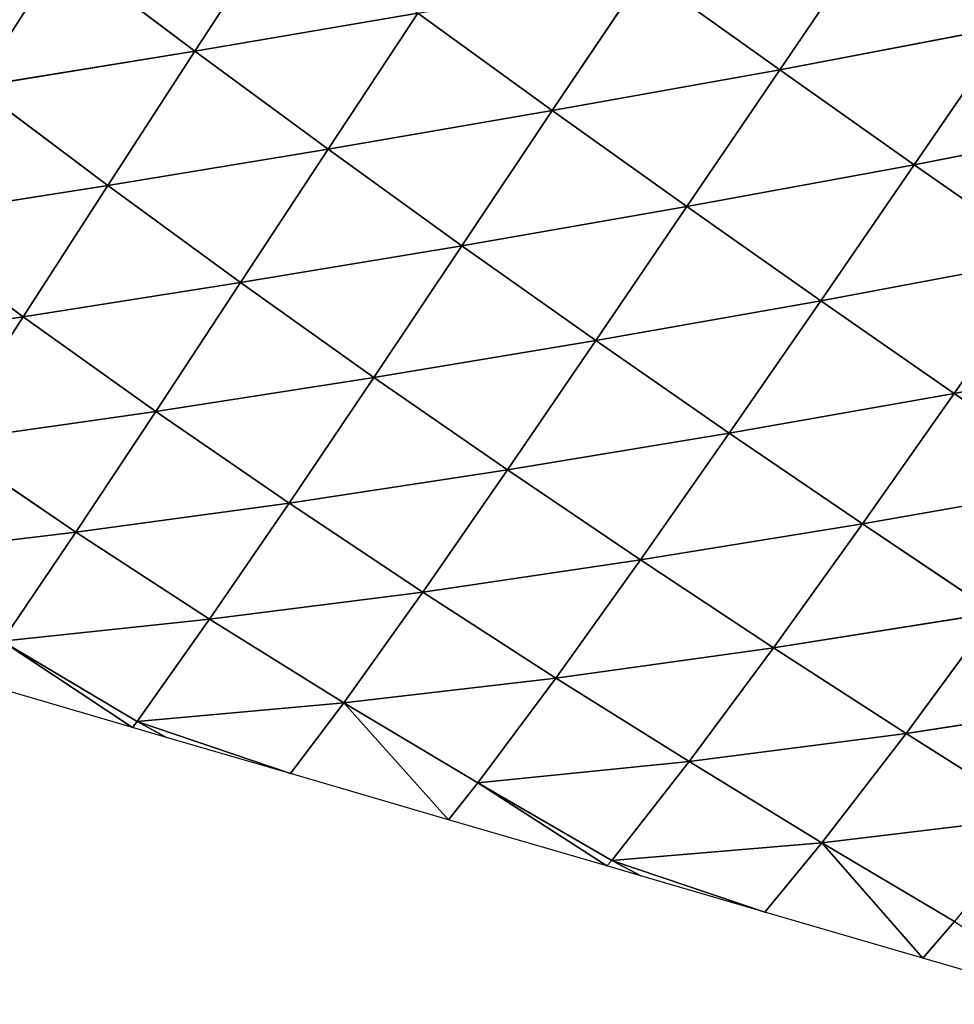
# Model space of a CAD drawing. Extents: x 0 to 2212, y 0 to 2175.
# Drawn here: x 1613 to 1679, y 635 to 704 of the extents above; entities that cross this region are included whole.
import ezdxf

# ---------------------------------------------------------------- set-up
doc = ezdxf.new("R2010")
doc.units = 0
doc.header["$LTSCALE"] = 25.4
doc.layers.get('0').update_dxf_attribs({"color": 13, "linetype": 'CONTINUOUS'})

msp = doc.modelspace()

# ---------------------------------------------------------------- linework, layer by layer
at = {"color": 15}
for p, q in [((1631.8, 711.454, 56.394), (1625.551, 701.891, 50.183)), ((1631.8, 711.454, 56.394), (1625.551, 701.891, 50.183)), ((1673.219, 710.315, 75.4), (1666.596, 700.586, 70.313)), ((1673.219, 710.315, 75.4), (1666.596, 700.586, 70.313)), ((1625.551, 701.891, 50.183), (1616.294, 708.855, 45.199)), ((1625.551, 701.891, 50.183), (1616.294, 708.855, 45.199)), ((1657.11, 707.351, 68.99), (1650.639, 697.712, 62.541)), ((1657.11, 707.351, 68.99), (1650.639, 697.712, 62.541)), ((1666.596, 700.586, 70.313), (1657.11, 707.351, 68.99)), ((1666.596, 700.586, 70.313), (1657.11, 707.351, 68.99)), ((1641.198, 704.546, 60.406), (1625.551, 701.891, 50.183)), ((1641.198, 704.546, 60.406), (1625.551, 701.891, 50.183)), ((1641.198, 704.546, 60.406), (1634.901, 695.005, 53.051)), ((1641.198, 704.546, 60.406), (1634.901, 695.005, 53.051)), ((1650.639, 697.712, 62.541), (1641.198, 704.546, 60.406)), ((1650.639, 697.712, 62.541), (1641.198, 704.546, 60.406)), ((1682.7, 703.638, 75.854), (1666.596, 700.586, 70.313)), ((1682.7, 703.638, 75.854), (1666.596, 700.586, 70.313)), ((1682.7, 703.638, 75.854), (1676.033, 693.922, 70.241)), ((1682.7, 703.638, 75.854), (1676.033, 693.922, 70.241)), ((1625.551, 701.891, 50.183), (1610.211, 699.389, 38.921)), ((1625.551, 701.891, 50.183), (1610.211, 699.389, 38.921)), ((1625.551, 701.891, 50.183), (1619.44, 692.456, 42.425)), ((1625.551, 701.891, 50.183), (1619.44, 692.456, 42.425)), ((1634.901, 695.005, 53.051), (1625.551, 701.891, 50.183)), ((1634.901, 695.005, 53.051), (1625.551, 701.891, 50.183)), ((1666.596, 700.586, 70.313), (1650.639, 697.712, 62.541)), ((1666.596, 700.586, 70.313), (1650.639, 697.712, 62.541)), ((1666.596, 700.586, 70.313), (1660.078, 690.98, 63.08)), ((1666.596, 700.586, 70.313), (1660.078, 690.98, 63.08)), ((1676.033, 693.922, 70.241), (1666.596, 700.586, 70.313)), ((1676.033, 693.922, 70.241), (1666.596, 700.586, 70.313)), ((1619.44, 692.456, 42.425), (1610.211, 699.389, 38.921)), ((1619.44, 692.456, 42.425), (1610.211, 699.389, 38.921)), ((1650.639, 697.712, 62.541), (1634.901, 695.005, 53.051)), ((1650.639, 697.712, 62.541), (1634.901, 695.005, 53.051)), ((1650.639, 697.712, 62.541), (1644.297, 688.228, 54.113)), ((1650.639, 697.712, 62.541), (1644.297, 688.228, 54.113)), ((1660.078, 690.98, 63.08), (1650.639, 697.712, 62.541)), ((1660.078, 690.98, 63.08), (1650.639, 697.712, 62.541)), ((1692.131, 697.039, 75.108), (1676.033, 693.922, 70.241)), ((1692.131, 697.039, 75.108), (1676.033, 693.922, 70.241)), ((1634.901, 695.005, 53.051), (1619.44, 692.456, 42.425)), ((1634.901, 695.005, 53.051), (1619.44, 692.456, 42.425)), ((1634.901, 695.005, 53.051), (1628.756, 685.651, 43.898)), ((1634.901, 695.005, 53.051), (1628.756, 685.651, 43.898)), ((1644.297, 688.228, 54.113), (1634.901, 695.005, 53.051)), ((1644.297, 688.228, 54.113), (1634.901, 695.005, 53.051)), ((1676.033, 693.922, 70.241), (1660.078, 690.98, 63.08)), ((1676.033, 693.922, 70.241), (1660.078, 690.98, 63.08)), ((1676.033, 693.922, 70.241), (1669.475, 684.371, 62.279)), ((1676.033, 693.922, 70.241), (1669.475, 684.371, 62.279)), ((1685.427, 687.352, 69.004), (1676.033, 693.922, 70.241)), ((1685.427, 687.352, 69.004), (1676.033, 693.922, 70.241)), ((1619.44, 692.456, 42.425), (1604.292, 690.082, 31.317)), ((1619.44, 692.456, 42.425), (1604.292, 690.082, 31.317)), ((1619.44, 692.456, 42.425), (1613.515, 683.256, 33.09)), ((1619.44, 692.456, 42.425), (1613.515, 683.256, 33.09)), ((1628.756, 685.651, 43.898), (1619.44, 692.456, 42.425)), ((1628.756, 685.651, 43.898), (1619.44, 692.456, 42.425)), ((1660.078, 690.98, 63.08), (1644.297, 688.228, 54.113)), ((1660.078, 690.98, 63.08), (1644.297, 688.228, 54.113)), ((1660.078, 690.98, 63.08), (1653.696, 681.582, 53.655)), ((1660.078, 690.98, 63.08), (1653.696, 681.582, 53.655)), ((1669.475, 684.371, 62.279), (1660.078, 690.98, 63.08)), ((1669.475, 684.371, 62.279), (1660.078, 690.98, 63.08)), ((1613.515, 683.256, 33.09), (1604.292, 690.082, 31.317)), ((1613.515, 683.256, 33.09), (1604.292, 690.082, 31.317)), ((1644.297, 688.228, 54.113), (1628.756, 685.651, 43.898)), ((1644.297, 688.228, 54.113), (1628.756, 685.651, 43.898)), ((1644.297, 688.228, 54.113), (1638.119, 678.996, 43.664)), ((1644.297, 688.228, 54.113), (1638.119, 678.996, 43.664)), ((1653.696, 681.582, 53.655), (1644.297, 688.228, 54.113)), ((1653.696, 681.582, 53.655), (1644.297, 688.228, 54.113)), ((1685.427, 687.352, 69.004), (1669.475, 684.371, 62.279)), ((1685.427, 687.352, 69.004), (1669.475, 684.371, 62.279)), ((1685.427, 687.352, 69.004), (1678.835, 677.876, 60.364)), ((1685.427, 687.352, 69.004), (1678.835, 677.876, 60.364)), ((1628.756, 685.651, 43.898), (1613.515, 683.256, 33.09)), ((1628.756, 685.651, 43.898), (1613.515, 683.256, 33.09)), ((1628.756, 685.651, 43.898), (1622.818, 676.617, 32.941)), ((1628.756, 685.651, 43.898), (1622.818, 676.617, 32.941)), ((1638.119, 678.996, 43.664), (1628.756, 685.651, 43.898)), ((1638.119, 678.996, 43.664), (1628.756, 685.651, 43.898)), ((1669.475, 684.371, 62.279), (1653.696, 681.582, 53.655)), ((1669.475, 684.371, 62.279), (1653.696, 681.582, 53.655)), ((1669.475, 684.371, 62.279), (1663.061, 675.086, 51.934)), ((1669.475, 684.371, 62.279), (1663.061, 675.086, 51.934)), ((1678.835, 677.876, 60.364), (1669.475, 684.371, 62.279)), ((1678.835, 677.876, 60.364), (1669.475, 684.371, 62.279)), ((1613.515, 683.256, 33.09), (1598.604, 681.077, 22.407)), ((1613.515, 683.256, 33.09), (1598.604, 681.077, 22.407)), ((1622.818, 676.617, 32.941), (1613.515, 683.256, 33.09)), ((1622.818, 676.617, 32.941), (1613.515, 683.256, 33.09)), ((1653.696, 681.582, 53.655), (1638.119, 678.996, 43.664)), ((1653.696, 681.582, 53.655), (1638.119, 678.996, 43.664)), ((1653.696, 681.582, 53.655), (1647.492, 672.507, 42.011)), ((1653.696, 681.582, 53.655), (1647.492, 672.507, 42.011)), ((1663.061, 675.086, 51.934), (1653.696, 681.582, 53.655)), ((1663.061, 675.086, 51.934), (1653.696, 681.582, 53.655)), ((1694.775, 680.876, 66.799), (1678.835, 677.876, 60.364)), ((1694.775, 680.876, 66.799), (1678.835, 677.876, 60.364)), ((1638.119, 678.996, 43.664), (1622.818, 676.617, 32.941)), ((1638.119, 678.996, 43.664), (1622.818, 676.617, 32.941)), ((1638.119, 678.996, 43.664), (1632.171, 670.173, 31.226)), ((1638.119, 678.996, 43.664), (1632.171, 670.173, 31.226)), ((1647.492, 672.507, 42.011), (1638.119, 678.996, 43.664)), ((1647.492, 672.507, 42.011), (1638.119, 678.996, 43.664)), ((1678.835, 677.876, 60.364), (1663.061, 675.086, 51.934)), ((1678.835, 677.876, 60.364), (1663.061, 675.086, 51.934)), ((1678.835, 677.876, 60.364), (1672.396, 668.724, 49.172)), ((1678.835, 677.876, 60.364), (1672.396, 668.724, 49.172)), ((1688.157, 671.491, 57.529), (1678.835, 677.876, 60.364)), ((1688.157, 671.491, 57.529), (1678.835, 677.876, 60.364)), ((1622.818, 676.617, 32.941), (1607.864, 674.479, 22.255)), ((1622.818, 676.617, 32.941), (1607.864, 674.479, 22.255)), ((1622.818, 676.617, 32.941), (1617.2, 668.137, 20.322)), ((1622.818, 676.617, 32.941), (1617.2, 668.137, 20.322)), ((1632.171, 670.173, 31.226), (1622.818, 676.617, 32.941)), ((1632.171, 670.173, 31.226), (1622.818, 676.617, 32.941)), ((1663.061, 675.086, 51.934), (1647.492, 672.507, 42.011)), ((1663.061, 675.086, 51.934), (1647.492, 672.507, 42.011)), ((1663.061, 675.086, 51.934), (1656.837, 666.194, 39.201)), ((1663.061, 675.086, 51.934), (1656.837, 666.194, 39.201)), ((1672.396, 668.724, 49.172), (1663.061, 675.086, 51.934)), ((1672.396, 668.724, 49.172), (1663.061, 675.086, 51.934)), ((1617.2, 668.137, 20.322), (1607.864, 674.479, 22.255)), ((1617.2, 668.137, 20.322), (1607.864, 674.479, 22.255)), ((1647.492, 672.507, 42.011), (1632.171, 670.173, 31.226)), ((1647.492, 672.507, 42.011), (1632.171, 670.173, 31.226)), ((1647.492, 672.507, 42.011), (1641.541, 663.934, 28.23)), ((1647.492, 672.507, 42.011), (1641.541, 663.934, 28.23)), ((1656.837, 666.194, 39.201), (1647.492, 672.507, 42.011)), ((1656.837, 666.194, 39.201), (1647.492, 672.507, 42.011)), ((1688.157, 671.491, 57.529), (1672.396, 668.724, 49.172)), ((1688.157, 671.491, 57.529), (1672.396, 668.724, 49.172)), ((1632.171, 670.173, 31.226), (1617.2, 668.137, 20.322)), ((1632.171, 670.173, 31.226), (1617.2, 668.137, 20.322)), ((1632.171, 670.173, 31.226), (1626.587, 662.031, 17.051)), ((1632.171, 670.173, 31.226), (1626.587, 662.031, 17.051)), ((1641.541, 663.934, 28.23), (1632.171, 670.173, 31.226)), ((1641.541, 663.934, 28.23), (1632.171, 670.173, 31.226)), ((1672.396, 668.724, 49.172), (1656.837, 666.194, 39.201)), ((1672.396, 668.724, 49.172), (1656.837, 666.194, 39.201)), ((1672.396, 668.724, 49.172), (1666.161, 660.039, 35.454)), ((1672.396, 668.724, 49.172), (1666.161, 660.039, 35.454)), ((1681.7, 662.49, 45.558), (1672.396, 668.724, 49.172)), ((1681.7, 662.49, 45.558), (1672.396, 668.724, 49.172)), ((1617.2, 668.137, 20.322), (1602.611, 666.384, 10.144)), ((1617.2, 668.137, 20.322), (1602.611, 666.384, 10.144)), ((1617.2, 668.137, 20.322), (1612.042, 660.501, 6.321)), ((1617.2, 668.137, 20.322), (1612.042, 660.501, 6.321)), ((1626.587, 662.031, 17.051), (1617.2, 668.137, 20.322)), ((1626.587, 662.031, 17.051), (1617.2, 668.137, 20.322)), ((1656.837, 666.194, 39.201), (1641.541, 663.934, 28.23)), ((1656.837, 666.194, 39.201), (1641.541, 663.934, 28.23)), ((1656.837, 666.194, 39.201), (1650.894, 657.905, 24.209)), ((1656.837, 666.194, 39.201), (1650.894, 657.905, 24.209)), ((1666.161, 660.039, 35.454), (1656.837, 666.194, 39.201)), ((1666.161, 660.039, 35.454), (1656.837, 666.194, 39.201)), ((1641.541, 663.934, 28.23), (1626.587, 662.031, 17.051)), ((1641.541, 663.934, 28.23), (1626.587, 662.031, 17.051)), ((1641.541, 663.934, 28.23), (1636, 656.171, 12.688)), ((1641.541, 663.934, 28.23), (1636, 656.171, 12.688)), ((1650.894, 657.905, 24.209), (1641.541, 663.934, 28.23)), ((1650.894, 657.905, 24.209), (1641.541, 663.934, 28.23)), ((1681.7, 662.49, 45.558), (1666.161, 660.039, 35.454)), ((1681.7, 662.49, 45.558), (1666.161, 660.039, 35.454)), ((1681.7, 662.49, 45.558), (1675.462, 654.029, 30.945)), ((1681.7, 662.49, 45.558), (1675.462, 654.029, 30.945)), ((1626.587, 662.031, 17.051), (1612.042, 660.501, 6.321)), ((1626.587, 662.031, 17.051), (1612.042, 660.501, 6.321)), ((1626.587, 662.031, 17.051), (1621.511, 654.867, 1.564)), ((1626.587, 662.031, 17.051), (1621.511, 654.867, 1.564)), ((1636, 656.171, 12.688), (1626.587, 662.031, 17.051)), ((1636, 656.171, 12.688), (1626.587, 662.031, 17.051)), ((1612.042, 660.501, 6.321), (1621.171, 654.443)), ((1621.511, 654.867, 1.564), (1612.042, 660.501, 6.321)), ((1621.511, 654.867, 1.564), (1612.042, 660.501, 6.321)), ((1612.042, 660.501, 6.321), (1621.171, 654.443)), ((1666.161, 660.039, 35.454), (1650.894, 657.905, 24.209)), ((1666.161, 660.039, 35.454), (1650.894, 657.905, 24.209)), ((1666.161, 660.039, 35.454), (1660.233, 652.048, 19.422)), ((1666.161, 660.039, 35.454), (1660.233, 652.048, 19.422)), ((1675.462, 654.029, 30.945), (1666.161, 660.039, 35.454)), ((1675.462, 654.029, 30.945), (1666.161, 660.039, 35.454)), ((1650.894, 657.905, 24.209), (1636, 656.171, 12.688)), ((1650.894, 657.905, 24.209), (1636, 656.171, 12.688)), ((1650.894, 657.905, 24.209), (1645.412, 650.563, 7.439)), ((1650.894, 657.905, 24.209), (1645.412, 650.563, 7.439)), ((1660.233, 652.048, 19.422), (1650.894, 657.905, 24.209)), ((1660.233, 652.048, 19.422), (1650.894, 657.905, 24.209)), ((1690.957, 656.386, 41.263), (1675.462, 654.029, 30.945)), ((1690.957, 656.386, 41.263), (1675.462, 654.029, 30.945)), ((1636, 656.171, 12.688), (1621.511, 654.867, 1.564)), ((1636, 656.171, 12.688), (1621.511, 654.867, 1.564)), ((1636, 656.171, 12.688), (1632.266, 651.206)), ((1636, 656.171, 12.688), (1632.266, 651.206)), ((1645.412, 650.563, 7.439), (1636, 656.171, 12.688)), ((1636, 656.171, 12.688), (1643.361, 647.969)), ((1645.412, 650.563, 7.439), (1636, 656.171, 12.688)), ((1636, 656.171, 12.688), (1643.361, 647.969)), ((1621.511, 654.867, 1.564), (1621.171, 654.443)), ((1621.511, 654.867, 1.564), (1621.171, 654.443)), ((1621.511, 654.867, 1.564), (1632.266, 651.206)), ((1621.511, 654.867, 1.564), (1632.266, 651.206)), ((1675.462, 654.029, 30.945), (1660.233, 652.048, 19.422)), ((1675.462, 654.029, 30.945), (1660.233, 652.048, 19.422)), ((1675.462, 654.029, 30.945), (1669.561, 646.358, 13.998)), ((1675.462, 654.029, 30.945), (1669.561, 646.358, 13.998)), ((1684.723, 648.164, 25.83), (1675.462, 654.029, 30.945)), ((1684.723, 648.164, 25.83), (1675.462, 654.029, 30.945)), ((1660.233, 652.048, 19.422), (1645.412, 650.563, 7.439)), ((1660.233, 652.048, 19.422), (1645.412, 650.563, 7.439)), ((1660.233, 652.048, 19.422), (1654.814, 645.117, 1.714)), ((1660.233, 652.048, 19.422), (1654.814, 645.117, 1.714)), ((1669.561, 646.358, 13.998), (1660.233, 652.048, 19.422)), ((1669.561, 646.358, 13.998), (1660.233, 652.048, 19.422)), ((1645.412, 650.563, 7.439), (1643.361, 647.969)), ((1645.412, 650.563, 7.439), (1643.361, 647.969)), ((1654.814, 645.117, 1.714), (1645.412, 650.563, 7.439)), ((1645.412, 650.563, 7.439), (1654.456, 644.732)), ((1654.814, 645.117, 1.714), (1645.412, 650.563, 7.439)), ((1645.412, 650.563, 7.439), (1654.456, 644.732)), ((1684.723, 648.164, 25.83), (1669.561, 646.358, 13.998)), ((1684.723, 648.164, 25.83), (1669.561, 646.358, 13.998)), ((1669.561, 646.358, 13.998), (1654.814, 645.117, 1.714)), ((1669.561, 646.358, 13.998), (1654.814, 645.117, 1.714)), ((1669.561, 646.358, 13.998), (1665.55, 641.495)), ((1669.561, 646.358, 13.998), (1665.55, 641.495)), ((1678.866, 640.841, 8.027), (1669.561, 646.358, 13.998)), ((1669.561, 646.358, 13.998), (1676.645, 638.258)), ((1678.866, 640.841, 8.027), (1669.561, 646.358, 13.998)), ((1669.561, 646.358, 13.998), (1676.645, 638.258)), ((1654.814, 645.117, 1.714), (1654.456, 644.732)), ((1654.814, 645.117, 1.714), (1654.456, 644.732)), ((1654.814, 645.117, 1.714), (1665.55, 641.495)), ((1654.814, 645.117, 1.714), (1665.55, 641.495)), ((1678.866, 640.841, 8.027), (1676.645, 638.258)), ((1678.866, 640.841, 8.027), (1676.645, 638.258))]:
    msp.add_line(p, q, dxfattribs=at)

# ---------------------------------------------------------------- meshes
mesh = msp.add_polyface(dxfattribs=at)
corners = [(1689.445, 713.445, 79.156), (1682.7, 703.638, 75.854), (1673.219, 710.315, 75.4)]
mesh.append_faces([[corners[k] for k in face] for face in [(0, 1, 2)]], dxfattribs={"color": 15})
mesh = msp.add_polyface(dxfattribs=at)
corners = [(1631.8, 711.454, 56.394), (1625.551, 701.891, 50.183), (1616.294, 708.855, 45.199)]
mesh.append_faces([[corners[k] for k in face] for face in [(0, 1, 2)]], dxfattribs={"color": 15})
mesh = msp.add_polyface(dxfattribs=at)
corners = [(1641.198, 704.546, 60.406), (1625.551, 701.891, 50.183), (1631.8, 711.454, 56.394)]
mesh.append_faces([[corners[k] for k in face] for face in [(0, 1, 2)]], dxfattribs={"color": 15})
mesh = msp.add_polyface(dxfattribs=at)
corners = [(1673.219, 710.315, 75.4), (1666.596, 700.586, 70.313), (1657.11, 707.351, 68.99)]
mesh.append_faces([[corners[k] for k in face] for face in [(0, 1, 2)]], dxfattribs={"color": 15})
mesh = msp.add_polyface(dxfattribs=at)
corners = [(1682.7, 703.638, 75.854), (1666.596, 700.586, 70.313), (1673.219, 710.315, 75.4)]
mesh.append_faces([[corners[k] for k in face] for face in [(0, 1, 2)]], dxfattribs={"color": 15})
mesh = msp.add_polyface(dxfattribs=at)
corners = [(1616.294, 708.855, 45.199), (1610.211, 699.389, 38.921), (1601.181, 706.367, 33.073)]
mesh.append_faces([[corners[k] for k in face] for face in [(0, 1, 2)]], dxfattribs={"color": 15})
mesh = msp.add_polyface(dxfattribs=at)
corners = [(1625.551, 701.891, 50.183), (1610.211, 699.389, 38.921), (1616.294, 708.855, 45.199)]
mesh.append_faces([[corners[k] for k in face] for face in [(0, 1, 2)]], dxfattribs={"color": 15})
mesh = msp.add_polyface(dxfattribs=at)
corners = [(1657.11, 707.351, 68.99), (1650.639, 697.712, 62.541), (1641.198, 704.546, 60.406)]
mesh.append_faces([[corners[k] for k in face] for face in [(0, 1, 2)]], dxfattribs={"color": 15})
mesh = msp.add_polyface(dxfattribs=at)
corners = [(1666.596, 700.586, 70.313), (1650.639, 697.712, 62.541), (1657.11, 707.351, 68.99)]
mesh.append_faces([[corners[k] for k in face] for face in [(0, 1, 2)]], dxfattribs={"color": 15})
mesh = msp.add_polyface(dxfattribs=at)
corners = [(1641.198, 704.546, 60.406), (1634.901, 695.005, 53.051), (1625.551, 701.891, 50.183)]
mesh.append_faces([[corners[k] for k in face] for face in [(0, 1, 2)]], dxfattribs={"color": 15})
mesh = msp.add_polyface(dxfattribs=at)
corners = [(1650.639, 697.712, 62.541), (1634.901, 695.005, 53.051), (1641.198, 704.546, 60.406)]
mesh.append_faces([[corners[k] for k in face] for face in [(0, 1, 2)]], dxfattribs={"color": 15})
mesh = msp.add_polyface(dxfattribs=at)
corners = [(1682.7, 703.638, 75.854), (1676.033, 693.922, 70.241), (1666.596, 700.586, 70.313)]
mesh.append_faces([[corners[k] for k in face] for face in [(0, 1, 2)]], dxfattribs={"color": 15})
mesh = msp.add_polyface(dxfattribs=at)
corners = [(1692.131, 697.039, 75.108), (1676.033, 693.922, 70.241), (1682.7, 703.638, 75.854)]
mesh.append_faces([[corners[k] for k in face] for face in [(0, 1, 2)]], dxfattribs={"color": 15})
mesh = msp.add_polyface(dxfattribs=at)
corners = [(1625.551, 701.891, 50.183), (1619.44, 692.456, 42.425), (1610.211, 699.389, 38.921)]
mesh.append_faces([[corners[k] for k in face] for face in [(0, 1, 2)]], dxfattribs={"color": 15})
mesh = msp.add_polyface(dxfattribs=at)
corners = [(1634.901, 695.005, 53.051), (1619.44, 692.456, 42.425), (1625.551, 701.891, 50.183)]
mesh.append_faces([[corners[k] for k in face] for face in [(0, 1, 2)]], dxfattribs={"color": 15})
mesh = msp.add_polyface(dxfattribs=at)
corners = [(1666.596, 700.586, 70.313), (1660.078, 690.98, 63.08), (1650.639, 697.712, 62.541)]
mesh.append_faces([[corners[k] for k in face] for face in [(0, 1, 2)]], dxfattribs={"color": 15})
mesh = msp.add_polyface(dxfattribs=at)
corners = [(1676.033, 693.922, 70.241), (1660.078, 690.98, 63.08), (1666.596, 700.586, 70.313)]
mesh.append_faces([[corners[k] for k in face] for face in [(0, 1, 2)]], dxfattribs={"color": 15})
mesh = msp.add_polyface(dxfattribs=at)
corners = [(1619.44, 692.456, 42.425), (1604.292, 690.082, 31.317), (1610.211, 699.389, 38.921)]
mesh.append_faces([[corners[k] for k in face] for face in [(0, 1, 2)]], dxfattribs={"color": 15})
mesh = msp.add_polyface(dxfattribs=at)
corners = [(1650.639, 697.712, 62.541), (1644.297, 688.228, 54.113), (1634.901, 695.005, 53.051)]
mesh.append_faces([[corners[k] for k in face] for face in [(0, 1, 2)]], dxfattribs={"color": 15})
mesh = msp.add_polyface(dxfattribs=at)
corners = [(1660.078, 690.98, 63.08), (1644.297, 688.228, 54.113), (1650.639, 697.712, 62.541)]
mesh.append_faces([[corners[k] for k in face] for face in [(0, 1, 2)]], dxfattribs={"color": 15})
mesh = msp.add_polyface(dxfattribs=at)
corners = [(1692.131, 697.039, 75.108), (1685.427, 687.352, 69.004), (1676.033, 693.922, 70.241)]
mesh.append_faces([[corners[k] for k in face] for face in [(0, 1, 2)]], dxfattribs={"color": 15})
mesh = msp.add_polyface(dxfattribs=at)
corners = [(1634.901, 695.005, 53.051), (1628.756, 685.651, 43.898), (1619.44, 692.456, 42.425)]
mesh.append_faces([[corners[k] for k in face] for face in [(0, 1, 2)]], dxfattribs={"color": 15})
mesh = msp.add_polyface(dxfattribs=at)
corners = [(1644.297, 688.228, 54.113), (1628.756, 685.651, 43.898), (1634.901, 695.005, 53.051)]
mesh.append_faces([[corners[k] for k in face] for face in [(0, 1, 2)]], dxfattribs={"color": 15})
mesh = msp.add_polyface(dxfattribs=at)
corners = [(1676.033, 693.922, 70.241), (1669.475, 684.371, 62.279), (1660.078, 690.98, 63.08)]
mesh.append_faces([[corners[k] for k in face] for face in [(0, 1, 2)]], dxfattribs={"color": 15})
mesh = msp.add_polyface(dxfattribs=at)
corners = [(1685.427, 687.352, 69.004), (1669.475, 684.371, 62.279), (1676.033, 693.922, 70.241)]
mesh.append_faces([[corners[k] for k in face] for face in [(0, 1, 2)]], dxfattribs={"color": 15})
mesh = msp.add_polyface(dxfattribs=at)
corners = [(1619.44, 692.456, 42.425), (1613.515, 683.256, 33.09), (1604.292, 690.082, 31.317)]
mesh.append_faces([[corners[k] for k in face] for face in [(0, 1, 2)]], dxfattribs={"color": 15})
mesh = msp.add_polyface(dxfattribs=at)
corners = [(1628.756, 685.651, 43.898), (1613.515, 683.256, 33.09), (1619.44, 692.456, 42.425)]
mesh.append_faces([[corners[k] for k in face] for face in [(0, 1, 2)]], dxfattribs={"color": 15})
mesh = msp.add_polyface(dxfattribs=at)
corners = [(1660.078, 690.98, 63.08), (1653.696, 681.582, 53.655), (1644.297, 688.228, 54.113)]
mesh.append_faces([[corners[k] for k in face] for face in [(0, 1, 2)]], dxfattribs={"color": 15})
mesh = msp.add_polyface(dxfattribs=at)
corners = [(1669.475, 684.371, 62.279), (1653.696, 681.582, 53.655), (1660.078, 690.98, 63.08)]
mesh.append_faces([[corners[k] for k in face] for face in [(0, 1, 2)]], dxfattribs={"color": 15})
mesh = msp.add_polyface(dxfattribs=at)
corners = [(1613.515, 683.256, 33.09), (1598.604, 681.077, 22.407), (1604.292, 690.082, 31.317)]
mesh.append_faces([[corners[k] for k in face] for face in [(0, 1, 2)]], dxfattribs={"color": 15})
mesh = msp.add_polyface(dxfattribs=at)
corners = [(1644.297, 688.228, 54.113), (1638.119, 678.996, 43.664), (1628.756, 685.651, 43.898)]
mesh.append_faces([[corners[k] for k in face] for face in [(0, 1, 2)]], dxfattribs={"color": 15})
mesh = msp.add_polyface(dxfattribs=at)
corners = [(1653.696, 681.582, 53.655), (1638.119, 678.996, 43.664), (1644.297, 688.228, 54.113)]
mesh.append_faces([[corners[k] for k in face] for face in [(0, 1, 2)]], dxfattribs={"color": 15})
mesh = msp.add_polyface(dxfattribs=at)
corners = [(1685.427, 687.352, 69.004), (1678.835, 677.876, 60.364), (1669.475, 684.371, 62.279)]
mesh.append_faces([[corners[k] for k in face] for face in [(0, 1, 2)]], dxfattribs={"color": 15})
mesh = msp.add_polyface(dxfattribs=at)
corners = [(1694.775, 680.876, 66.799), (1678.835, 677.876, 60.364), (1685.427, 687.352, 69.004)]
mesh.append_faces([[corners[k] for k in face] for face in [(0, 1, 2)]], dxfattribs={"color": 15})
mesh = msp.add_polyface(dxfattribs=at)
corners = [(1628.756, 685.651, 43.898), (1622.818, 676.617, 32.941), (1613.515, 683.256, 33.09)]
mesh.append_faces([[corners[k] for k in face] for face in [(0, 1, 2)]], dxfattribs={"color": 15})
mesh = msp.add_polyface(dxfattribs=at)
corners = [(1638.119, 678.996, 43.664), (1622.818, 676.617, 32.941), (1628.756, 685.651, 43.898)]
mesh.append_faces([[corners[k] for k in face] for face in [(0, 1, 2)]], dxfattribs={"color": 15})
mesh = msp.add_polyface(dxfattribs=at)
corners = [(1669.475, 684.371, 62.279), (1663.061, 675.086, 51.934), (1653.696, 681.582, 53.655)]
mesh.append_faces([[corners[k] for k in face] for face in [(0, 1, 2)]], dxfattribs={"color": 15})
mesh = msp.add_polyface(dxfattribs=at)
corners = [(1678.835, 677.876, 60.364), (1663.061, 675.086, 51.934), (1669.475, 684.371, 62.279)]
mesh.append_faces([[corners[k] for k in face] for face in [(0, 1, 2)]], dxfattribs={"color": 15})
mesh = msp.add_polyface(dxfattribs=at)
corners = [(1613.515, 683.256, 33.09), (1607.864, 674.479, 22.255), (1598.604, 681.077, 22.407)]
mesh.append_faces([[corners[k] for k in face] for face in [(0, 1, 2)]], dxfattribs={"color": 15})
mesh = msp.add_polyface(dxfattribs=at)
corners = [(1622.818, 676.617, 32.941), (1607.864, 674.479, 22.255), (1613.515, 683.256, 33.09)]
mesh.append_faces([[corners[k] for k in face] for face in [(0, 1, 2)]], dxfattribs={"color": 15})
mesh = msp.add_polyface(dxfattribs=at)
corners = [(1653.696, 681.582, 53.655), (1647.492, 672.507, 42.011), (1638.119, 678.996, 43.664)]
mesh.append_faces([[corners[k] for k in face] for face in [(0, 1, 2)]], dxfattribs={"color": 15})
mesh = msp.add_polyface(dxfattribs=at)
corners = [(1663.061, 675.086, 51.934), (1647.492, 672.507, 42.011), (1653.696, 681.582, 53.655)]
mesh.append_faces([[corners[k] for k in face] for face in [(0, 1, 2)]], dxfattribs={"color": 15})
mesh = msp.add_polyface(dxfattribs=at)
corners = [(1694.775, 680.876, 66.799), (1688.157, 671.491, 57.529), (1678.835, 677.876, 60.364)]
mesh.append_faces([[corners[k] for k in face] for face in [(0, 1, 2)]], dxfattribs={"color": 15})
mesh = msp.add_polyface(dxfattribs=at)
corners = [(1638.119, 678.996, 43.664), (1632.171, 670.173, 31.226), (1622.818, 676.617, 32.941)]
mesh.append_faces([[corners[k] for k in face] for face in [(0, 1, 2)]], dxfattribs={"color": 15})
mesh = msp.add_polyface(dxfattribs=at)
corners = [(1638.119, 678.996, 43.664), (1647.492, 672.507, 42.011), (1632.171, 670.173, 31.226)]
mesh.append_faces([[corners[k] for k in face] for face in [(0, 1, 2)]], dxfattribs={"color": 15})
mesh = msp.add_polyface(dxfattribs=at)
corners = [(1678.835, 677.876, 60.364), (1672.396, 668.724, 49.172), (1663.061, 675.086, 51.934)]
mesh.append_faces([[corners[k] for k in face] for face in [(0, 1, 2)]], dxfattribs={"color": 15})
mesh = msp.add_polyface(dxfattribs=at)
corners = [(1688.157, 671.491, 57.529), (1672.396, 668.724, 49.172), (1678.835, 677.876, 60.364)]
mesh.append_faces([[corners[k] for k in face] for face in [(0, 1, 2)]], dxfattribs={"color": 15})
mesh = msp.add_polyface(dxfattribs=at)
corners = [(1622.818, 676.617, 32.941), (1617.2, 668.137, 20.322), (1607.864, 674.479, 22.255)]
mesh.append_faces([[corners[k] for k in face] for face in [(0, 1, 2)]], dxfattribs={"color": 15})
mesh = msp.add_polyface(dxfattribs=at)
corners = [(1622.818, 676.617, 32.941), (1632.171, 670.173, 31.226), (1617.2, 668.137, 20.322)]
mesh.append_faces([[corners[k] for k in face] for face in [(0, 1, 2)]], dxfattribs={"color": 15})
mesh = msp.add_polyface(dxfattribs=at)
corners = [(1663.061, 675.086, 51.934), (1656.837, 666.194, 39.201), (1647.492, 672.507, 42.011)]
mesh.append_faces([[corners[k] for k in face] for face in [(0, 1, 2)]], dxfattribs={"color": 15})
mesh = msp.add_polyface(dxfattribs=at)
corners = [(1663.061, 675.086, 51.934), (1672.396, 668.724, 49.172), (1656.837, 666.194, 39.201)]
mesh.append_faces([[corners[k] for k in face] for face in [(0, 1, 2)]], dxfattribs={"color": 15})
mesh = msp.add_polyface(dxfattribs=at)
corners = [(1607.864, 674.479, 22.255), (1617.2, 668.137, 20.322), (1602.611, 666.384, 10.144)]
mesh.append_faces([[corners[k] for k in face] for face in [(0, 1, 2)]], dxfattribs={"color": 15})
mesh = msp.add_polyface(dxfattribs=at)
corners = [(1647.492, 672.507, 42.011), (1641.541, 663.934, 28.23), (1632.171, 670.173, 31.226)]
mesh.append_faces([[corners[k] for k in face] for face in [(0, 1, 2)]], dxfattribs={"color": 15})
mesh = msp.add_polyface(dxfattribs=at)
corners = [(1647.492, 672.507, 42.011), (1656.837, 666.194, 39.201), (1641.541, 663.934, 28.23)]
mesh.append_faces([[corners[k] for k in face] for face in [(0, 1, 2)]], dxfattribs={"color": 15})
mesh = msp.add_polyface(dxfattribs=at)
corners = [(1688.157, 671.491, 57.529), (1681.7, 662.49, 45.558), (1672.396, 668.724, 49.172)]
mesh.append_faces([[corners[k] for k in face] for face in [(0, 1, 2)]], dxfattribs={"color": 15})
mesh = msp.add_polyface(dxfattribs=at)
corners = [(1632.171, 670.173, 31.226), (1626.587, 662.031, 17.051), (1617.2, 668.137, 20.322)]
mesh.append_faces([[corners[k] for k in face] for face in [(0, 1, 2)]], dxfattribs={"color": 15})
mesh = msp.add_polyface(dxfattribs=at)
corners = [(1632.171, 670.173, 31.226), (1641.541, 663.934, 28.23), (1626.587, 662.031, 17.051)]
mesh.append_faces([[corners[k] for k in face] for face in [(0, 1, 2)]], dxfattribs={"color": 15})
mesh = msp.add_polyface(dxfattribs=at)
corners = [(1672.396, 668.724, 49.172), (1666.161, 660.039, 35.454), (1656.837, 666.194, 39.201)]
mesh.append_faces([[corners[k] for k in face] for face in [(0, 1, 2)]], dxfattribs={"color": 15})
mesh = msp.add_polyface(dxfattribs=at)
corners = [(1672.396, 668.724, 49.172), (1681.7, 662.49, 45.558), (1666.161, 660.039, 35.454)]
mesh.append_faces([[corners[k] for k in face] for face in [(0, 1, 2)]], dxfattribs={"color": 15})
mesh = msp.add_polyface(dxfattribs=at)
corners = [(1617.2, 668.137, 20.322), (1612.042, 660.501, 6.321), (1602.611, 666.384, 10.144)]
mesh.append_faces([[corners[k] for k in face] for face in [(0, 1, 2)]], dxfattribs={"color": 15})
mesh = msp.add_polyface(dxfattribs=at)
corners = [(1617.2, 668.137, 20.322), (1626.587, 662.031, 17.051), (1612.042, 660.501, 6.321)]
mesh.append_faces([[corners[k] for k in face] for face in [(0, 1, 2)]], dxfattribs={"color": 15})
mesh = msp.add_polyface(dxfattribs=at)
corners = [(1656.837, 666.194, 39.201), (1650.894, 657.905, 24.209), (1641.541, 663.934, 28.23)]
mesh.append_faces([[corners[k] for k in face] for face in [(0, 1, 2)]], dxfattribs={"color": 15})
mesh = msp.add_polyface(dxfattribs=at)
corners = [(1656.837, 666.194, 39.201), (1666.161, 660.039, 35.454), (1650.894, 657.905, 24.209)]
mesh.append_faces([[corners[k] for k in face] for face in [(0, 1, 2)]], dxfattribs={"color": 15})
mesh = msp.add_polyface(dxfattribs=at)
corners = [(1641.541, 663.934, 28.23), (1636, 656.171, 12.688), (1626.587, 662.031, 17.051)]
mesh.append_faces([[corners[k] for k in face] for face in [(0, 1, 2)]], dxfattribs={"color": 15})
mesh = msp.add_polyface(dxfattribs=at)
corners = [(1641.541, 663.934, 28.23), (1650.894, 657.905, 24.209), (1636, 656.171, 12.688)]
mesh.append_faces([[corners[k] for k in face] for face in [(0, 1, 2)]], dxfattribs={"color": 15})
mesh = msp.add_polyface(dxfattribs=at)
corners = [(1681.7, 662.49, 45.558), (1675.462, 654.029, 30.945), (1666.161, 660.039, 35.454)]
mesh.append_faces([[corners[k] for k in face] for face in [(0, 1, 2)]], dxfattribs={"color": 15})
mesh = msp.add_polyface(dxfattribs=at)
corners = [(1681.7, 662.49, 45.558), (1690.957, 656.386, 41.263), (1675.462, 654.029, 30.945)]
mesh.append_faces([[corners[k] for k in face] for face in [(0, 1, 2)]], dxfattribs={"color": 15})
mesh = msp.add_polyface(dxfattribs=at)
corners = [(1626.587, 662.031, 17.051), (1621.511, 654.867, 1.564), (1612.042, 660.501, 6.321)]
mesh.append_faces([[corners[k] for k in face] for face in [(0, 1, 2)]], dxfattribs={"color": 15})
mesh = msp.add_polyface(dxfattribs=at)
corners = [(1626.587, 662.031, 17.051), (1636, 656.171, 12.688), (1621.511, 654.867, 1.564)]
mesh.append_faces([[corners[k] for k in face] for face in [(0, 1, 2)]], dxfattribs={"color": 15})
mesh = msp.add_polyface(dxfattribs=at)
corners = [(1612.042, 660.501, 6.321), (1621.171, 654.443), (1610.076, 657.68)]
mesh.append_faces([[corners[k] for k in face] for face in [(0, 1, 2)]], dxfattribs={"color": 15})
mesh = msp.add_polyface(dxfattribs=at)
corners = [(1612.042, 660.501, 6.321), (1621.511, 654.867, 1.564), (1621.171, 654.443)]
mesh.append_faces([[corners[k] for k in face] for face in [(0, 1, 2)]], dxfattribs={"color": 15})
mesh = msp.add_polyface(dxfattribs=at)
corners = [(1666.161, 660.039, 35.454), (1660.233, 652.048, 19.422), (1650.894, 657.905, 24.209)]
mesh.append_faces([[corners[k] for k in face] for face in [(0, 1, 2)]], dxfattribs={"color": 15})
mesh = msp.add_polyface(dxfattribs=at)
corners = [(1666.161, 660.039, 35.454), (1675.462, 654.029, 30.945), (1660.233, 652.048, 19.422)]
mesh.append_faces([[corners[k] for k in face] for face in [(0, 1, 2)]], dxfattribs={"color": 15})
mesh = msp.add_polyface(dxfattribs=at)
corners = [(1650.894, 657.905, 24.209), (1645.412, 650.563, 7.439), (1636, 656.171, 12.688)]
mesh.append_faces([[corners[k] for k in face] for face in [(0, 1, 2)]], dxfattribs={"color": 15})
mesh = msp.add_polyface(dxfattribs=at)
corners = [(1650.894, 657.905, 24.209), (1660.233, 652.048, 19.422), (1645.412, 650.563, 7.439)]
mesh.append_faces([[corners[k] for k in face] for face in [(0, 1, 2)]], dxfattribs={"color": 15})
mesh = msp.add_polyface(dxfattribs=at)
corners = [(1690.957, 656.386, 41.263), (1684.723, 648.164, 25.83), (1675.462, 654.029, 30.945)]
mesh.append_faces([[corners[k] for k in face] for face in [(0, 1, 2)]], dxfattribs={"color": 15})
mesh = msp.add_polyface(dxfattribs=at)
corners = [(1636, 656.171, 12.688), (1632.266, 651.206), (1621.511, 654.867, 1.564)]
mesh.append_faces([[corners[k] for k in face] for face in [(0, 1, 2)]], dxfattribs={"color": 15})
mesh = msp.add_polyface(dxfattribs=at)
corners = [(1636, 656.171, 12.688), (1643.361, 647.969), (1632.266, 651.206)]
mesh.append_faces([[corners[k] for k in face] for face in [(0, 1, 2)]], dxfattribs={"color": 15})
mesh = msp.add_polyface(dxfattribs=at)
corners = [(1636, 656.171, 12.688), (1645.412, 650.563, 7.439), (1643.361, 647.969)]
mesh.append_faces([[corners[k] for k in face] for face in [(0, 1, 2)]], dxfattribs={"color": 15})
mesh = msp.add_polyface(dxfattribs=at)
corners = [(1621.511, 654.867, 1.564), (1623.559, 653.746), (1621.171, 654.443)]
mesh.append_faces([[corners[k] for k in face] for face in [(0, 1, 2)]], dxfattribs={"color": 15})
mesh = msp.add_polyface(dxfattribs=at)
corners = [(1621.511, 654.867, 1.564), (1632.266, 651.206), (1623.559, 653.746)]
mesh.append_faces([[corners[k] for k in face] for face in [(0, 1, 2)]], dxfattribs={"color": 15})
mesh = msp.add_polyface(dxfattribs=at)
corners = [(1675.462, 654.029, 30.945), (1669.561, 646.358, 13.998), (1660.233, 652.048, 19.422)]
mesh.append_faces([[corners[k] for k in face] for face in [(0, 1, 2)]], dxfattribs={"color": 15})
mesh = msp.add_polyface(dxfattribs=at)
corners = [(1675.462, 654.029, 30.945), (1684.723, 648.164, 25.83), (1669.561, 646.358, 13.998)]
mesh.append_faces([[corners[k] for k in face] for face in [(0, 1, 2)]], dxfattribs={"color": 15})
mesh = msp.add_polyface(dxfattribs=at)
corners = [(1660.233, 652.048, 19.422), (1654.814, 645.117, 1.714), (1645.412, 650.563, 7.439)]
mesh.append_faces([[corners[k] for k in face] for face in [(0, 1, 2)]], dxfattribs={"color": 15})
mesh = msp.add_polyface(dxfattribs=at)
corners = [(1660.233, 652.048, 19.422), (1669.561, 646.358, 13.998), (1654.814, 645.117, 1.714)]
mesh.append_faces([[corners[k] for k in face] for face in [(0, 1, 2)]], dxfattribs={"color": 15})
mesh = msp.add_polyface(dxfattribs=at)
corners = [(1645.412, 650.563, 7.439), (1654.456, 644.732), (1643.361, 647.969)]
mesh.append_faces([[corners[k] for k in face] for face in [(0, 1, 2)]], dxfattribs={"color": 15})
mesh = msp.add_polyface(dxfattribs=at)
corners = [(1645.412, 650.563, 7.439), (1654.814, 645.117, 1.714), (1654.456, 644.732)]
mesh.append_faces([[corners[k] for k in face] for face in [(0, 1, 2)]], dxfattribs={"color": 15})
mesh = msp.add_polyface(dxfattribs=at)
corners = [(1684.723, 648.164, 25.83), (1678.866, 640.841, 8.027), (1669.561, 646.358, 13.998)]
mesh.append_faces([[corners[k] for k in face] for face in [(0, 1, 2)]], dxfattribs={"color": 15})
mesh = msp.add_polyface(dxfattribs=at)
corners = [(1669.561, 646.358, 13.998), (1665.55, 641.495), (1654.814, 645.117, 1.714)]
mesh.append_faces([[corners[k] for k in face] for face in [(0, 1, 2)]], dxfattribs={"color": 15})
mesh = msp.add_polyface(dxfattribs=at)
corners = [(1669.561, 646.358, 13.998), (1676.645, 638.258), (1665.55, 641.495)]
mesh.append_faces([[corners[k] for k in face] for face in [(0, 1, 2)]], dxfattribs={"color": 15})
mesh = msp.add_polyface(dxfattribs=at)
corners = [(1669.561, 646.358, 13.998), (1678.866, 640.841, 8.027), (1676.645, 638.258)]
mesh.append_faces([[corners[k] for k in face] for face in [(0, 1, 2)]], dxfattribs={"color": 15})
mesh = msp.add_polyface(dxfattribs=at)
corners = [(1654.814, 645.117, 1.714), (1656.844, 644.035), (1654.456, 644.732)]
mesh.append_faces([[corners[k] for k in face] for face in [(0, 1, 2)]], dxfattribs={"color": 15})
mesh = msp.add_polyface(dxfattribs=at)
corners = [(1654.814, 645.117, 1.714), (1665.55, 641.495), (1656.844, 644.035)]
mesh.append_faces([[corners[k] for k in face] for face in [(0, 1, 2)]], dxfattribs={"color": 15})
mesh = msp.add_polyface(dxfattribs=at)
corners = [(1678.866, 640.841, 8.027), (1687.74, 635.021), (1676.645, 638.258)]
mesh.append_faces([[corners[k] for k in face] for face in [(0, 1, 2)]], dxfattribs={"color": 15})

doc.saveas('drawing.dxf')
